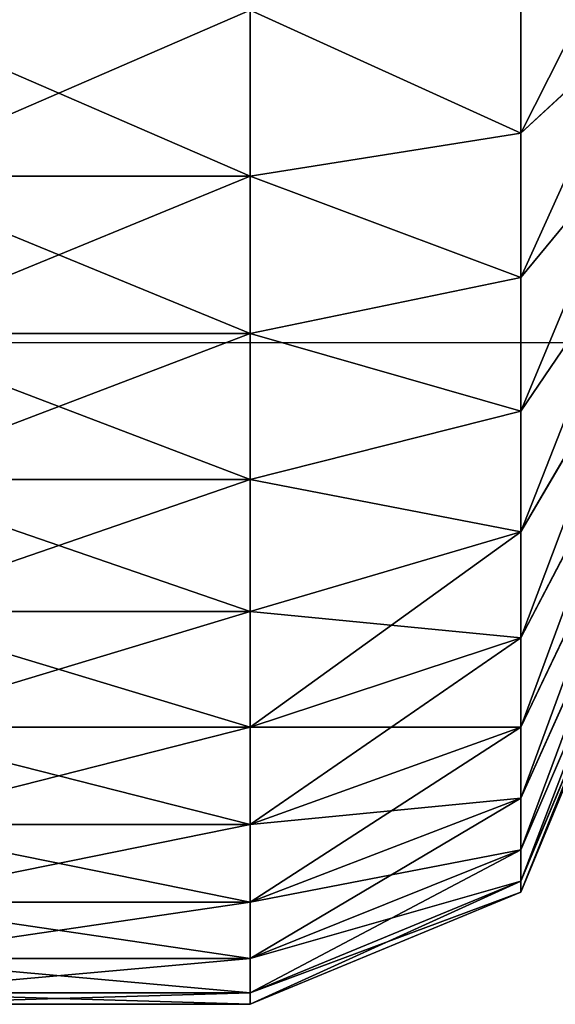
# Model space of a CAD drawing. Units: centimetres. Extents: x -292 to 292, y -163 to 315.
# Drawn here: x 2 to 3, y -6 to -4 of the extents above; entities that cross this region are included whole.
import ezdxf

# ---------------------------------------------------------------- set-up
doc = ezdxf.new("R2010")
doc.units = ezdxf.units.CM
doc.header["$LTSCALE"] = 2.54
doc.layers.get('0').update_dxf_attribs({"true_color": 0xff5454})
doc.layers.add('VP-EQ', color=7, linetype='Continuous', true_color=0x8a3492)

# ---------------------------------------------------------------- blocks, each defined once
blk = doc.blocks.new('Grupuj#6')
at = {"color": 0}
for p, q in [((11.4559, 3, 12.8077), (11.7271, 2.7071, 13.4624)), ((11.7271, 2.7071, 0.5376), (11.4559, 3, 1.1923)), ((11.7271, 2.7071, 0.5376), (11.4559, 3, 1.1923)), ((11.4559, 3, 12.8077), (11.7271, 2.7071, 13.4624)), ((12.1032, 2.7071, 0.7231), (11.7489, 3, 1.3368)), ((12.1032, 2.7071, 0.7231), (11.7489, 3, 1.3368)), ((12.1032, 2.7071, 13.2769), (11.7489, 3, 12.6632)), ((12.1032, 2.7071, 13.2769), (11.7489, 3, 12.6632)), ((12.452, 2.7071, 13.0439), (12.0206, 3, 12.4817)), ((12.452, 2.7071, 0.9561), (12.0206, 3, 1.5183)), ((12.452, 2.7071, 0.9561), (12.0206, 3, 1.5183)), ((12.452, 2.7071, 13.0439), (12.0206, 3, 12.4817)), ((12.7673, 2.7071, 1.2327), (12.2662, 3, 1.7338)), ((12.2662, 3, 12.2662), (12.7673, 2.7071, 12.7673)), ((12.7673, 2.7071, 1.2327), (12.2662, 3, 1.7338)), ((12.2662, 3, 12.2662), (12.7673, 2.7071, 12.7673)), ((12.4817, 3, 1.9794), (13.0439, 2.7071, 1.548)), ((13.0439, 2.7071, 12.452), (12.4817, 3, 12.0206)), ((12.4817, 3, 1.9794), (13.0439, 2.7071, 1.548)), ((13.0439, 2.7071, 12.452), (12.4817, 3, 12.0206)), ((12.6632, 3, 11.7489), (13.2769, 2.7071, 12.1032)), ((13.2769, 2.7071, 1.8968), (12.6632, 3, 2.2511)), ((13.2769, 2.7071, 1.8968), (12.6632, 3, 2.2511)), ((12.6632, 3, 11.7489), (13.2769, 2.7071, 12.1032)), ((12.8077, 3, 2.5441), (13.4624, 2.7071, 2.2729)), ((12.8077, 3, 2.5441), (13.4624, 2.7071, 2.2729)), ((12.8077, 3, 11.4559), (13.4624, 2.7071, 11.7271)), ((12.8077, 3, 11.4559), (13.4624, 2.7071, 11.7271)), ((13.5972, 2.7071, 11.3299), (12.9127, 3, 11.1465)), ((13.5972, 2.7071, 2.6701), (12.9127, 3, 2.8535)), ((13.5972, 2.7071, 2.6701), (12.9127, 3, 2.8535)), ((13.5972, 2.7071, 11.3299), (12.9127, 3, 11.1465)), ((12.9765, 3, 10.826), (13.679, 2.7071, 10.9185)), ((13.679, 2.7071, 3.0815), (12.9765, 3, 3.174)), ((13.679, 2.7071, 3.0815), (12.9765, 3, 3.174)), ((12.9765, 3, 10.826), (13.679, 2.7071, 10.9185)), ((13.7071, 2.7071, 3.5096), (13, 3, 3.5327)), ((13.7071, 2.7071, 10.4904), (13, 3, 10.4673)), ((13.7071, 2.7071, 3.5096), (13, 3, 3.5327)), ((13.7071, 2.7071, 10.4904), (13, 3, 10.4673)), ((11.3299, 2.7071, 13.5972), (11.7271, 2.7071, 13.4624)), ((11.3299, 2.7071, 13.5972), (11.7271, 2.7071, 13.4624)), ((11.3299, 2.7071, 0.4028), (11.7271, 2.7071, 0.5376)), ((11.3299, 2.7071, 0.4028), (11.7271, 2.7071, 0.5376)), ((11.7271, 2.7071, 13.4624), (11.8394, 2, 13.7336)), ((11.7271, 2.7071, 0.5376), (12.1032, 2.7071, 0.7231)), ((11.7271, 2.7071, 0.5376), (12.1032, 2.7071, 0.7231)), ((11.8394, 2, 0.2664), (11.7271, 2.7071, 0.5376)), ((11.8394, 2, 0.2664), (11.7271, 2.7071, 0.5376)), ((11.7271, 2.7071, 13.4624), (12.1032, 2.7071, 13.2769)), ((11.7271, 2.7071, 13.4624), (12.1032, 2.7071, 13.2769)), ((11.7271, 2.7071, 13.4624), (11.8394, 2, 13.7336)), ((12.1032, 2.7071, 0.7231), (12.452, 2.7071, 0.9561)), ((12.25, 2, 0.4689), (12.1032, 2.7071, 0.7231)), ((12.1032, 2.7071, 0.7231), (12.452, 2.7071, 0.9561)), ((12.25, 2, 0.4689), (12.1032, 2.7071, 0.7231)), ((12.25, 2, 13.5311), (12.1032, 2.7071, 13.2769)), ((12.1032, 2.7071, 13.2769), (12.452, 2.7071, 13.0439)), ((12.25, 2, 13.5311), (12.1032, 2.7071, 13.2769)), ((12.1032, 2.7071, 13.2769), (12.452, 2.7071, 13.0439)), ((12.452, 2.7071, 13.0439), (12.7673, 2.7071, 12.7673)), ((12.6307, 2, 13.2767), (12.452, 2.7071, 13.0439)), ((12.452, 2.7071, 13.0439), (12.7673, 2.7071, 12.7673)), ((12.452, 2.7071, 0.9561), (12.6307, 2, 0.7233)), ((12.452, 2.7071, 0.9561), (12.7673, 2.7071, 1.2327)), ((12.452, 2.7071, 0.9561), (12.7673, 2.7071, 1.2327)), ((12.452, 2.7071, 0.9561), (12.6307, 2, 0.7233)), ((12.6307, 2, 13.2767), (12.452, 2.7071, 13.0439)), ((12.7673, 2.7071, 1.2327), (13.0439, 2.7071, 1.548)), ((12.7673, 2.7071, 1.2327), (13.0439, 2.7071, 1.548)), ((12.9749, 2, 1.0251), (12.7673, 2.7071, 1.2327)), ((12.7673, 2.7071, 12.7673), (12.9749, 2, 12.9749)), ((12.9749, 2, 1.0251), (12.7673, 2.7071, 1.2327)), ((12.7673, 2.7071, 12.7673), (13.0439, 2.7071, 12.452)), ((12.7673, 2.7071, 12.7673), (13.0439, 2.7071, 12.452)), ((12.7673, 2.7071, 12.7673), (12.9749, 2, 12.9749)), ((13.0439, 2.7071, 1.548), (13.2767, 2, 1.3693)), ((13.0439, 2.7071, 12.452), (13.2769, 2.7071, 12.1032)), ((13.0439, 2.7071, 12.452), (13.2769, 2.7071, 12.1032)), ((13.2767, 2, 12.6307), (13.0439, 2.7071, 12.452)), ((13.0439, 2.7071, 1.548), (13.2769, 2.7071, 1.8968)), ((13.0439, 2.7071, 1.548), (13.2767, 2, 1.3693)), ((13.0439, 2.7071, 1.548), (13.2769, 2.7071, 1.8968)), ((13.2767, 2, 12.6307), (13.0439, 2.7071, 12.452)), ((13.2769, 2.7071, 12.1032), (13.5311, 2, 12.25)), ((13.5311, 2, 1.75), (13.2769, 2.7071, 1.8968)), ((13.2769, 2.7071, 1.8968), (13.4624, 2.7071, 2.2729)), ((13.5311, 2, 1.75), (13.2769, 2.7071, 1.8968)), ((13.2769, 2.7071, 1.8968), (13.4624, 2.7071, 2.2729)), ((13.2769, 2.7071, 12.1032), (13.4624, 2.7071, 11.7271)), ((13.2769, 2.7071, 12.1032), (13.4624, 2.7071, 11.7271)), ((13.2769, 2.7071, 12.1032), (13.5311, 2, 12.25)), ((13.4624, 2.7071, 2.2729), (13.5972, 2.7071, 2.6701)), ((13.4624, 2.7071, 2.2729), (13.7336, 2, 2.1606)), ((13.4624, 2.7071, 2.2729), (13.5972, 2.7071, 2.6701)), ((13.4624, 2.7071, 2.2729), (13.7336, 2, 2.1606)), ((13.4624, 2.7071, 11.7271), (13.5972, 2.7071, 11.3299)), ((13.4624, 2.7071, 11.7271), (13.5972, 2.7071, 11.3299)), ((13.7336, 2, 11.8394), (13.4624, 2.7071, 11.7271)), ((13.7336, 2, 11.8394), (13.4624, 2.7071, 11.7271)), ((13.5972, 2.7071, 11.3299), (13.679, 2.7071, 10.9185)), ((13.5972, 2.7071, 11.3299), (13.679, 2.7071, 10.9185)), ((13.8807, 2, 11.4059), (13.5972, 2.7071, 11.3299)), ((13.5972, 2.7071, 2.6701), (13.679, 2.7071, 3.0815)), ((13.5972, 2.7071, 2.6701), (13.679, 2.7071, 3.0815)), ((13.8807, 2, 2.5941), (13.5972, 2.7071, 2.6701)), ((13.8807, 2, 2.5941), (13.5972, 2.7071, 2.6701)), ((13.8807, 2, 11.4059), (13.5972, 2.7071, 11.3299)), ((13.679, 2.7071, 10.9185), (13.9701, 2, 10.9568)), ((13.679, 2.7071, 3.0815), (13.9701, 2, 3.0432)), ((13.679, 2.7071, 3.0815), (13.7071, 2.7071, 3.5096)), ((13.679, 2.7071, 3.0815), (13.9701, 2, 3.0432)), ((13.679, 2.7071, 3.0815), (13.7071, 2.7071, 3.5096)), ((13.679, 2.7071, 10.9185), (13.7071, 2.7071, 10.4904)), ((13.679, 2.7071, 10.9185), (13.9701, 2, 10.9568)), ((13.679, 2.7071, 10.9185), (13.7071, 2.7071, 10.4904)), ((13.7071, 2.7071, 10.4904), (13.7071, 2.7071, 3.5096)), ((14, 2, 10.5), (13.7071, 2.7071, 10.4904)), ((14, 2, 3.5), (13.7071, 2.7071, 3.5096)), ((14, 2, 3.5), (13.7071, 2.7071, 3.5096)), ((13.7071, 2.7071, 10.4904), (13.7071, 2.7071, 3.5096)), ((14, 2, 10.5), (13.7071, 2.7071, 10.4904)), ((11.4059, 2, 13.8807), (11.8394, 2, 13.7336)), ((11.4059, 2, 0.1193), (11.8394, 2, 0.2664)), ((11.4059, 2, 13.8807), (11.8394, 2, 13.7336)), ((11.4059, 2, 0.1193), (11.8394, 2, 0.2664)), ((11.8394, 1, 13.7336), (11.8394, 2, 13.7336)), ((11.8394, 2, 13.7336), (12.25, 2, 13.5311)), ((11.8394, 1, 13.7336), (11.8394, 2, 13.7336)), ((11.8394, 1, 0.2664), (11.8394, 2, 0.2664)), ((11.8394, 2, 0.2664), (12.25, 2, 0.4689)), ((11.8394, 1, 0.2664), (11.8394, 2, 0.2664)), ((11.8394, 2, 0.2664), (12.25, 2, 0.4689)), ((11.8394, 2, 13.7336), (12.25, 2, 13.5311)), ((12.25, 1, 13.5311), (12.25, 2, 13.5311)), ((12.25, 1, 13.5311), (12.25, 2, 13.5311)), ((12.25, 2, 13.5311), (12.6307, 2, 13.2767)), ((12.25, 1, 0.4689), (12.25, 2, 0.4689)), ((12.25, 2, 0.4689), (12.6307, 2, 0.7233)), ((12.25, 1, 0.4689), (12.25, 2, 0.4689)), ((12.25, 2, 0.4689), (12.6307, 2, 0.7233)), ((12.25, 2, 13.5311), (12.6307, 2, 13.2767)), ((12.6307, 1, 13.2767), (12.6307, 2, 13.2767)), ((12.6307, 2, 13.2767), (12.9749, 2, 12.9749)), ((12.6307, 1, 13.2767), (12.6307, 2, 13.2767)), ((12.6307, 1, 0.7233), (12.6307, 2, 0.7233)), ((12.6307, 2, 0.7233), (12.9749, 2, 1.0251)), ((12.6307, 1, 0.7233), (12.6307, 2, 0.7233)), ((12.6307, 2, 13.2767), (12.9749, 2, 12.9749)), ((12.6307, 2, 0.7233), (12.9749, 2, 1.0251)), ((12.9749, 1, 12.9749), (12.9749, 2, 12.9749)), ((12.9749, 1, 12.9749), (12.9749, 2, 12.9749)), ((12.9749, 2, 12.9749), (13.2767, 2, 12.6307)), ((12.9749, 1, 1.0251), (12.9749, 2, 1.0251)), ((12.9749, 2, 1.0251), (13.2767, 2, 1.3693)), ((12.9749, 1, 1.0251), (12.9749, 2, 1.0251)), ((12.9749, 2, 1.0251), (13.2767, 2, 1.3693)), ((12.9749, 2, 12.9749), (13.2767, 2, 12.6307)), ((13.2767, 1, 12.6307), (13.2767, 2, 12.6307)), ((13.2767, 2, 12.6307), (13.5311, 2, 12.25)), ((13.2767, 1, 12.6307), (13.2767, 2, 12.6307)), ((13.2767, 1, 1.3693), (13.2767, 2, 1.3693)), ((13.2767, 1, 1.3693), (13.2767, 2, 1.3693)), ((13.2767, 2, 1.3693), (13.5311, 2, 1.75)), ((13.2767, 2, 12.6307), (13.5311, 2, 12.25)), ((13.2767, 2, 1.3693), (13.5311, 2, 1.75)), ((13.5311, 1, 12.25), (13.5311, 2, 12.25)), ((13.5311, 1, 12.25), (13.5311, 2, 12.25)), ((13.5311, 2, 12.25), (13.7336, 2, 11.8394)), ((13.5311, 1, 1.75), (13.5311, 2, 1.75)), ((13.5311, 2, 1.75), (13.7336, 2, 2.1606)), ((13.5311, 1, 1.75), (13.5311, 2, 1.75)), ((13.5311, 2, 1.75), (13.7336, 2, 2.1606)), ((13.5311, 2, 12.25), (13.7336, 2, 11.8394)), ((13.7336, 1, 11.8394), (13.7336, 2, 11.8394)), ((13.7336, 1, 11.8394), (13.7336, 2, 11.8394)), ((13.7336, 2, 11.8394), (13.8807, 2, 11.4059)), ((13.7336, 1, 2.1606), (13.7336, 2, 2.1606)), ((13.7336, 2, 2.1606), (13.8807, 2, 2.5941)), ((13.7336, 1, 2.1606), (13.7336, 2, 2.1606)), ((13.7336, 2, 2.1606), (13.8807, 2, 2.5941)), ((13.7336, 2, 11.8394), (13.8807, 2, 11.4059)), ((13.8807, 1, 11.4059), (13.8807, 2, 11.4059)), ((13.8807, 2, 11.4059), (13.9701, 2, 10.9568)), ((13.8807, 1, 11.4059), (13.8807, 2, 11.4059)), ((13.8807, 1, 2.5941), (13.8807, 2, 2.5941)), ((13.8807, 2, 2.5941), (13.9701, 2, 3.0432)), ((13.8807, 1, 2.5941), (13.8807, 2, 2.5941)), ((13.8807, 2, 11.4059), (13.9701, 2, 10.9568)), ((13.8807, 2, 2.5941), (13.9701, 2, 3.0432)), ((13.9701, 1, 10.9568), (13.9701, 2, 10.9568)), ((13.9701, 1, 10.9568), (13.9701, 2, 10.9568)), ((13.9701, 2, 10.9568), (14, 2, 10.5)), ((13.9701, 1, 3.0432), (13.9701, 2, 3.0432)), ((13.9701, 2, 3.0432), (14, 2, 3.5)), ((13.9701, 1, 3.0432), (13.9701, 2, 3.0432)), ((13.9701, 2, 3.0432), (14, 2, 3.5)), ((13.9701, 2, 10.9568), (14, 2, 10.5)), ((14, 1, 10.5), (14, 2, 10.5)), ((14, 1, 3.5), (14, 2, 3.5)), ((14, 1, 10.5), (14, 2, 10.5)), ((14, 1, 3.5), (14, 2, 3.5)), ((14, 2, 10.5), (14, 2, 3.5)), ((14, 2, 10.5), (14, 2, 3.5))]:
    blk.add_line(p, q, dxfattribs=at)
mesh = blk.add_polyface(dxfattribs=at)
corners = [(11.1465, 3, 12.9127), (11.7271, 2.7071, 13.4624), (11.4559, 3, 12.8077), (11.3299, 2.7071, 13.5972)]
mesh.append_faces([[corners[k] for k in face] for face in [(0, 1, 2), (1, 0, 3)]], dxfattribs={"vtx0": -1, "color": 0})
mesh = blk.add_polyface(dxfattribs=at)
corners = [(11.1465, 3, 1.0873), (11.7271, 2.7071, 0.5376), (11.3299, 2.7071, 0.4028), (11.4559, 3, 1.1923)]
mesh.append_faces([[corners[k] for k in face] for face in [(0, 1, 2), (1, 0, 3)]], dxfattribs={"vtx0": -1, "color": 0})
mesh = blk.add_polyface(dxfattribs=at)
corners = [(11.4559, 3, 1.1923), (12.1032, 2.7071, 0.7231), (11.7271, 2.7071, 0.5376), (11.7489, 3, 1.3368)]
mesh.append_faces([[corners[k] for k in face] for face in [(0, 1, 2), (1, 0, 3)]], dxfattribs={"vtx0": -1, "color": 0})
mesh = blk.add_polyface(dxfattribs=at)
corners = [(11.4559, 3, 12.8077), (12.1032, 2.7071, 13.2769), (11.7489, 3, 12.6632), (11.7271, 2.7071, 13.4624)]
mesh.append_faces([[corners[k] for k in face] for face in [(0, 1, 2), (1, 0, 3)]], dxfattribs={"vtx0": -1, "color": 0})
mesh = blk.add_polyface(dxfattribs=at)
corners = [(11.7489, 3, 1.3368), (12.452, 2.7071, 0.9561), (12.1032, 2.7071, 0.7231), (12.0206, 3, 1.5183)]
mesh.append_faces([[corners[k] for k in face] for face in [(0, 1, 2), (1, 0, 3)]], dxfattribs={"vtx0": -1, "color": 0})
mesh = blk.add_polyface(dxfattribs=at)
corners = [(11.7489, 3, 12.6632), (12.452, 2.7071, 13.0439), (12.0206, 3, 12.4817), (12.1032, 2.7071, 13.2769)]
mesh.append_faces([[corners[k] for k in face] for face in [(0, 1, 2), (1, 0, 3)]], dxfattribs={"vtx0": -1, "color": 0})
mesh = blk.add_polyface(dxfattribs=at)
corners = [(12.0206, 3, 12.4817), (12.7673, 2.7071, 12.7673), (12.2662, 3, 12.2662), (12.452, 2.7071, 13.0439)]
mesh.append_faces([[corners[k] for k in face] for face in [(0, 1, 2), (1, 0, 3)]], dxfattribs={"vtx0": -1, "color": 0})
mesh = blk.add_polyface(dxfattribs=at)
corners = [(12.0206, 3, 1.5183), (12.7673, 2.7071, 1.2327), (12.452, 2.7071, 0.9561), (12.2662, 3, 1.7338)]
mesh.append_faces([[corners[k] for k in face] for face in [(0, 1, 2), (1, 0, 3)]], dxfattribs={"vtx0": -1, "color": 0})
mesh = blk.add_polyface(dxfattribs=at)
corners = [(12.2662, 3, 1.7338), (13.0439, 2.7071, 1.548), (12.7673, 2.7071, 1.2327), (12.4817, 3, 1.9794)]
mesh.append_faces([[corners[k] for k in face] for face in [(0, 1, 2), (1, 0, 3)]], dxfattribs={"vtx0": -1, "color": 0})
mesh = blk.add_polyface(dxfattribs=at)
corners = [(12.2662, 3, 12.2662), (13.0439, 2.7071, 12.452), (12.4817, 3, 12.0206), (12.7673, 2.7071, 12.7673)]
mesh.append_faces([[corners[k] for k in face] for face in [(0, 1, 2), (1, 0, 3)]], dxfattribs={"vtx0": -1, "color": 0})
mesh = blk.add_polyface(dxfattribs=at)
corners = [(12.4817, 3, 12.0206), (13.2769, 2.7071, 12.1032), (12.6632, 3, 11.7489), (13.0439, 2.7071, 12.452)]
mesh.append_faces([[corners[k] for k in face] for face in [(0, 1, 2), (1, 0, 3)]], dxfattribs={"vtx0": -1, "color": 0})
mesh = blk.add_polyface(dxfattribs=at)
corners = [(12.4817, 3, 1.9794), (13.2769, 2.7071, 1.8968), (13.0439, 2.7071, 1.548), (12.6632, 3, 2.2511)]
mesh.append_faces([[corners[k] for k in face] for face in [(0, 1, 2), (1, 0, 3)]], dxfattribs={"vtx0": -1, "color": 0})
mesh = blk.add_polyface(dxfattribs=at)
corners = [(12.6632, 3, 2.2511), (13.4624, 2.7071, 2.2729), (13.2769, 2.7071, 1.8968), (12.8077, 3, 2.5441)]
mesh.append_faces([[corners[k] for k in face] for face in [(0, 1, 2), (1, 0, 3)]], dxfattribs={"vtx0": -1, "color": 0})
mesh = blk.add_polyface(dxfattribs=at)
corners = [(12.6632, 3, 11.7489), (13.4624, 2.7071, 11.7271), (12.8077, 3, 11.4559), (13.2769, 2.7071, 12.1032)]
mesh.append_faces([[corners[k] for k in face] for face in [(0, 1, 2), (1, 0, 3)]], dxfattribs={"vtx0": -1, "color": 0})
mesh = blk.add_polyface(dxfattribs=at)
corners = [(12.8077, 3, 2.5441), (13.5972, 2.7071, 2.6701), (13.4624, 2.7071, 2.2729), (12.9127, 3, 2.8535)]
mesh.append_faces([[corners[k] for k in face] for face in [(0, 1, 2), (1, 0, 3)]], dxfattribs={"vtx0": -1, "color": 0})
mesh = blk.add_polyface(dxfattribs=at)
corners = [(12.8077, 3, 11.4559), (13.5972, 2.7071, 11.3299), (12.9127, 3, 11.1465), (13.4624, 2.7071, 11.7271)]
mesh.append_faces([[corners[k] for k in face] for face in [(0, 1, 2), (1, 0, 3)]], dxfattribs={"vtx0": -1, "color": 0})
mesh = blk.add_polyface(dxfattribs=at)
corners = [(12.9127, 3, 11.1465), (13.679, 2.7071, 10.9185), (12.9765, 3, 10.826), (13.5972, 2.7071, 11.3299)]
mesh.append_faces([[corners[k] for k in face] for face in [(0, 1, 2), (1, 0, 3)]], dxfattribs={"vtx0": -1, "color": 0})
mesh = blk.add_polyface(dxfattribs=at)
corners = [(12.9127, 3, 2.8535), (13.679, 2.7071, 3.0815), (13.5972, 2.7071, 2.6701), (12.9765, 3, 3.174)]
mesh.append_faces([[corners[k] for k in face] for face in [(0, 1, 2), (1, 0, 3)]], dxfattribs={"vtx0": -1, "color": 0})
mesh = blk.add_polyface(dxfattribs=at)
corners = [(12.9765, 3, 3.174), (13.7071, 2.7071, 3.5096), (13.679, 2.7071, 3.0815), (13, 3, 3.5327)]
mesh.append_faces([[corners[k] for k in face] for face in [(0, 1, 2), (1, 0, 3)]], dxfattribs={"vtx0": -1, "color": 0})
mesh = blk.add_polyface(dxfattribs=at)
corners = [(12.9765, 3, 10.826), (13.7071, 2.7071, 10.4904), (13, 3, 10.4673), (13.679, 2.7071, 10.9185)]
mesh.append_faces([[corners[k] for k in face] for face in [(0, 1, 2), (1, 0, 3)]], dxfattribs={"vtx0": -1, "color": 0})
mesh = blk.add_polyface(dxfattribs=at)
corners = [(13, 3, 3.5327), (13.7071, 2.7071, 10.4904), (13.7071, 2.7071, 3.5096), (13, 3, 10.4673)]
mesh.append_faces([[corners[k] for k in face] for face in [(0, 1, 2), (1, 0, 3)]], dxfattribs={"vtx0": -1, "color": 0})
mesh = blk.add_polyface(dxfattribs=at)
corners = [(11.4059, 2, 13.8807), (11.7271, 2.7071, 13.4624), (11.3299, 2.7071, 13.5972), (11.8394, 2, 13.7336)]
mesh.append_faces([[corners[k] for k in face] for face in [(0, 1, 2), (1, 0, 3)]], dxfattribs={"vtx0": -1, "color": 0})
mesh = blk.add_polyface(dxfattribs=at)
corners = [(11.7271, 2.7071, 0.5376), (11.4059, 2, 0.1193), (11.3299, 2.7071, 0.4028), (11.8394, 2, 0.2664)]
mesh.append_faces([[corners[k] for k in face] for face in [(0, 1, 2), (1, 0, 3)]], dxfattribs={"vtx0": -1, "color": 0})
mesh = blk.add_polyface(dxfattribs=at)
corners = [(12.1032, 2.7071, 0.7231), (11.8394, 2, 0.2664), (11.7271, 2.7071, 0.5376), (12.25, 2, 0.4689)]
mesh.append_faces([[corners[k] for k in face] for face in [(0, 1, 2), (1, 0, 3)]], dxfattribs={"vtx0": -1, "color": 0})
mesh = blk.add_polyface(dxfattribs=at)
corners = [(11.8394, 2, 13.7336), (12.1032, 2.7071, 13.2769), (11.7271, 2.7071, 13.4624), (12.25, 2, 13.5311)]
mesh.append_faces([[corners[k] for k in face] for face in [(0, 1, 2), (1, 0, 3)]], dxfattribs={"vtx0": -1, "color": 0})
mesh = blk.add_polyface(dxfattribs=at)
corners = [(12.452, 2.7071, 0.9561), (12.25, 2, 0.4689), (12.1032, 2.7071, 0.7231), (12.6307, 2, 0.7233)]
mesh.append_faces([[corners[k] for k in face] for face in [(0, 1, 2), (1, 0, 3)]], dxfattribs={"vtx0": -1, "color": 0})
mesh = blk.add_polyface(dxfattribs=at)
corners = [(12.25, 2, 13.5311), (12.452, 2.7071, 13.0439), (12.1032, 2.7071, 13.2769), (12.6307, 2, 13.2767)]
mesh.append_faces([[corners[k] for k in face] for face in [(0, 1, 2), (1, 0, 3)]], dxfattribs={"vtx0": -1, "color": 0})
mesh = blk.add_polyface(dxfattribs=at)
corners = [(12.6307, 2, 13.2767), (12.7673, 2.7071, 12.7673), (12.452, 2.7071, 13.0439), (12.9749, 2, 12.9749)]
mesh.append_faces([[corners[k] for k in face] for face in [(0, 1, 2), (1, 0, 3)]], dxfattribs={"vtx0": -1, "color": 0})
mesh = blk.add_polyface(dxfattribs=at)
corners = [(12.7673, 2.7071, 1.2327), (12.6307, 2, 0.7233), (12.452, 2.7071, 0.9561), (12.9749, 2, 1.0251)]
mesh.append_faces([[corners[k] for k in face] for face in [(0, 1, 2), (1, 0, 3)]], dxfattribs={"vtx0": -1, "color": 0})
mesh = blk.add_polyface(dxfattribs=at)
corners = [(12.7673, 2.7071, 1.2327), (13.2767, 2, 1.3693), (12.9749, 2, 1.0251), (13.0439, 2.7071, 1.548)]
mesh.append_faces([[corners[k] for k in face] for face in [(0, 1, 2), (1, 0, 3)]], dxfattribs={"vtx0": -1, "color": 0})
mesh = blk.add_polyface(dxfattribs=at)
corners = [(13.0439, 2.7071, 12.452), (12.9749, 2, 12.9749), (13.2767, 2, 12.6307), (12.7673, 2.7071, 12.7673)]
mesh.append_faces([[corners[k] for k in face] for face in [(0, 1, 2), (1, 0, 3)]], dxfattribs={"vtx0": -1, "color": 0})
mesh = blk.add_polyface(dxfattribs=at)
corners = [(13.2769, 2.7071, 12.1032), (13.2767, 2, 12.6307), (13.5311, 2, 12.25), (13.0439, 2.7071, 12.452)]
mesh.append_faces([[corners[k] for k in face] for face in [(0, 1, 2), (1, 0, 3)]], dxfattribs={"vtx0": -1, "color": 0})
mesh = blk.add_polyface(dxfattribs=at)
corners = [(13.0439, 2.7071, 1.548), (13.5311, 2, 1.75), (13.2767, 2, 1.3693), (13.2769, 2.7071, 1.8968)]
mesh.append_faces([[corners[k] for k in face] for face in [(0, 1, 2), (1, 0, 3)]], dxfattribs={"vtx0": -1, "color": 0})
mesh = blk.add_polyface(dxfattribs=at)
corners = [(13.2769, 2.7071, 1.8968), (13.7336, 2, 2.1606), (13.5311, 2, 1.75), (13.4624, 2.7071, 2.2729)]
mesh.append_faces([[corners[k] for k in face] for face in [(0, 1, 2), (1, 0, 3)]], dxfattribs={"vtx0": -1, "color": 0})
mesh = blk.add_polyface(dxfattribs=at)
corners = [(13.4624, 2.7071, 11.7271), (13.5311, 2, 12.25), (13.7336, 2, 11.8394), (13.2769, 2.7071, 12.1032)]
mesh.append_faces([[corners[k] for k in face] for face in [(0, 1, 2), (1, 0, 3)]], dxfattribs={"vtx0": -1, "color": 0})
mesh = blk.add_polyface(dxfattribs=at)
corners = [(13.4624, 2.7071, 2.2729), (13.8807, 2, 2.5941), (13.7336, 2, 2.1606), (13.5972, 2.7071, 2.6701)]
mesh.append_faces([[corners[k] for k in face] for face in [(0, 1, 2), (1, 0, 3)]], dxfattribs={"vtx0": -1, "color": 0})
mesh = blk.add_polyface(dxfattribs=at)
corners = [(13.5972, 2.7071, 11.3299), (13.7336, 2, 11.8394), (13.8807, 2, 11.4059), (13.4624, 2.7071, 11.7271)]
mesh.append_faces([[corners[k] for k in face] for face in [(0, 1, 2), (1, 0, 3)]], dxfattribs={"vtx0": -1, "color": 0})
mesh = blk.add_polyface(dxfattribs=at)
corners = [(13.679, 2.7071, 10.9185), (13.8807, 2, 11.4059), (13.9701, 2, 10.9568), (13.5972, 2.7071, 11.3299)]
mesh.append_faces([[corners[k] for k in face] for face in [(0, 1, 2), (1, 0, 3)]], dxfattribs={"vtx0": -1, "color": 0})
mesh = blk.add_polyface(dxfattribs=at)
corners = [(13.5972, 2.7071, 2.6701), (13.9701, 2, 3.0432), (13.8807, 2, 2.5941), (13.679, 2.7071, 3.0815)]
mesh.append_faces([[corners[k] for k in face] for face in [(0, 1, 2), (1, 0, 3)]], dxfattribs={"vtx0": -1, "color": 0})
mesh = blk.add_polyface(dxfattribs=at)
corners = [(13.679, 2.7071, 3.0815), (14, 2, 3.5), (13.9701, 2, 3.0432), (13.7071, 2.7071, 3.5096)]
mesh.append_faces([[corners[k] for k in face] for face in [(0, 1, 2), (1, 0, 3)]], dxfattribs={"vtx0": -1, "color": 0})
mesh = blk.add_polyface(dxfattribs=at)
corners = [(13.7071, 2.7071, 10.4904), (13.9701, 2, 10.9568), (14, 2, 10.5), (13.679, 2.7071, 10.9185)]
mesh.append_faces([[corners[k] for k in face] for face in [(0, 1, 2), (1, 0, 3)]], dxfattribs={"vtx0": -1, "color": 0})
mesh = blk.add_polyface(dxfattribs=at)
corners = [(13.7071, 2.7071, 3.5096), (14, 2, 10.5), (14, 2, 3.5), (13.7071, 2.7071, 10.4904)]
mesh.append_faces([[corners[k] for k in face] for face in [(0, 1, 2), (1, 0, 3)]], dxfattribs={"vtx0": -1, "color": 0})
mesh = blk.add_polyface(dxfattribs=at)
corners = [(11.8394, 1, 13.7336), (11.4059, 2, 13.8807), (11.4059, 1, 13.8807), (11.8394, 2, 13.7336)]
mesh.append_faces([[corners[k] for k in face] for face in [(0, 1, 2), (1, 0, 3)]], dxfattribs={"vtx0": -1, "color": 0})
mesh = blk.add_polyface(dxfattribs=at)
corners = [(11.8394, 2, 0.2664), (11.4059, 1, 0.1193), (11.4059, 2, 0.1193), (11.8394, 1, 0.2664)]
mesh.append_faces([[corners[k] for k in face] for face in [(0, 1, 2), (1, 0, 3)]], dxfattribs={"vtx0": -1, "color": 0})
mesh = blk.add_polyface(dxfattribs=at)
corners = [(12.25, 1, 13.5311), (11.8394, 2, 13.7336), (11.8394, 1, 13.7336), (12.25, 2, 13.5311)]
mesh.append_faces([[corners[k] for k in face] for face in [(0, 1, 2), (1, 0, 3)]], dxfattribs={"vtx0": -1, "color": 0})
mesh = blk.add_polyface(dxfattribs=at)
corners = [(12.25, 2, 0.4689), (11.8394, 1, 0.2664), (11.8394, 2, 0.2664), (12.25, 1, 0.4689)]
mesh.append_faces([[corners[k] for k in face] for face in [(0, 1, 2), (1, 0, 3)]], dxfattribs={"vtx0": -1, "color": 0})
mesh = blk.add_polyface(dxfattribs=at)
corners = [(12.6307, 1, 13.2767), (12.25, 2, 13.5311), (12.25, 1, 13.5311), (12.6307, 2, 13.2767)]
mesh.append_faces([[corners[k] for k in face] for face in [(0, 1, 2), (1, 0, 3)]], dxfattribs={"vtx0": -1, "color": 0})
mesh = blk.add_polyface(dxfattribs=at)
corners = [(12.6307, 2, 0.7233), (12.25, 1, 0.4689), (12.25, 2, 0.4689), (12.6307, 1, 0.7233)]
mesh.append_faces([[corners[k] for k in face] for face in [(0, 1, 2), (1, 0, 3)]], dxfattribs={"vtx0": -1, "color": 0})
mesh = blk.add_polyface(dxfattribs=at)
corners = [(12.9749, 1, 12.9749), (12.6307, 2, 13.2767), (12.6307, 1, 13.2767), (12.9749, 2, 12.9749)]
mesh.append_faces([[corners[k] for k in face] for face in [(0, 1, 2), (1, 0, 3)]], dxfattribs={"vtx0": -1, "color": 0})
mesh = blk.add_polyface(dxfattribs=at)
corners = [(12.9749, 2, 1.0251), (12.6307, 1, 0.7233), (12.6307, 2, 0.7233), (12.9749, 1, 1.0251)]
mesh.append_faces([[corners[k] for k in face] for face in [(0, 1, 2), (1, 0, 3)]], dxfattribs={"vtx0": -1, "color": 0})
mesh = blk.add_polyface(dxfattribs=at)
corners = [(13.2767, 2, 12.6307), (12.9749, 1, 12.9749), (13.2767, 1, 12.6307), (12.9749, 2, 12.9749)]
mesh.append_faces([[corners[k] for k in face] for face in [(0, 1, 2), (1, 0, 3)]], dxfattribs={"vtx0": -1, "color": 0})
mesh = blk.add_polyface(dxfattribs=at)
corners = [(12.9749, 2, 1.0251), (13.2767, 1, 1.3693), (12.9749, 1, 1.0251), (13.2767, 2, 1.3693)]
mesh.append_faces([[corners[k] for k in face] for face in [(0, 1, 2), (1, 0, 3)]], dxfattribs={"vtx0": -1, "color": 0})
mesh = blk.add_polyface(dxfattribs=at)
corners = [(13.5311, 2, 12.25), (13.2767, 1, 12.6307), (13.5311, 1, 12.25), (13.2767, 2, 12.6307)]
mesh.append_faces([[corners[k] for k in face] for face in [(0, 1, 2), (1, 0, 3)]], dxfattribs={"vtx0": -1, "color": 0})
mesh = blk.add_polyface(dxfattribs=at)
corners = [(13.2767, 2, 1.3693), (13.5311, 1, 1.75), (13.2767, 1, 1.3693), (13.5311, 2, 1.75)]
mesh.append_faces([[corners[k] for k in face] for face in [(0, 1, 2), (1, 0, 3)]], dxfattribs={"vtx0": -1, "color": 0})
mesh = blk.add_polyface(dxfattribs=at)
corners = [(13.7336, 2, 11.8394), (13.5311, 1, 12.25), (13.7336, 1, 11.8394), (13.5311, 2, 12.25)]
mesh.append_faces([[corners[k] for k in face] for face in [(0, 1, 2), (1, 0, 3)]], dxfattribs={"vtx0": -1, "color": 0})
mesh = blk.add_polyface(dxfattribs=at)
corners = [(13.5311, 2, 1.75), (13.7336, 1, 2.1606), (13.5311, 1, 1.75), (13.7336, 2, 2.1606)]
mesh.append_faces([[corners[k] for k in face] for face in [(0, 1, 2), (1, 0, 3)]], dxfattribs={"vtx0": -1, "color": 0})
mesh = blk.add_polyface(dxfattribs=at)
corners = [(13.8807, 2, 11.4059), (13.7336, 1, 11.8394), (13.8807, 1, 11.4059), (13.7336, 2, 11.8394)]
mesh.append_faces([[corners[k] for k in face] for face in [(0, 1, 2), (1, 0, 3)]], dxfattribs={"vtx0": -1, "color": 0})
mesh = blk.add_polyface(dxfattribs=at)
corners = [(13.7336, 2, 2.1606), (13.8807, 1, 2.5941), (13.7336, 1, 2.1606), (13.8807, 2, 2.5941)]
mesh.append_faces([[corners[k] for k in face] for face in [(0, 1, 2), (1, 0, 3)]], dxfattribs={"vtx0": -1, "color": 0})
mesh = blk.add_polyface(dxfattribs=at)
corners = [(13.9701, 2, 10.9568), (13.8807, 1, 11.4059), (13.9701, 1, 10.9568), (13.8807, 2, 11.4059)]
mesh.append_faces([[corners[k] for k in face] for face in [(0, 1, 2), (1, 0, 3)]], dxfattribs={"vtx0": -1, "color": 0})
mesh = blk.add_polyface(dxfattribs=at)
corners = [(13.8807, 2, 2.5941), (13.9701, 1, 3.0432), (13.8807, 1, 2.5941), (13.9701, 2, 3.0432)]
mesh.append_faces([[corners[k] for k in face] for face in [(0, 1, 2), (1, 0, 3)]], dxfattribs={"vtx0": -1, "color": 0})
mesh = blk.add_polyface(dxfattribs=at)
corners = [(14, 2, 10.5), (13.9701, 1, 10.9568), (14, 1, 10.5), (13.9701, 2, 10.9568)]
mesh.append_faces([[corners[k] for k in face] for face in [(0, 1, 2), (1, 0, 3)]], dxfattribs={"vtx0": -1, "color": 0})
mesh = blk.add_polyface(dxfattribs=at)
corners = [(13.9701, 2, 3.0432), (14, 1, 3.5), (13.9701, 1, 3.0432), (14, 2, 3.5)]
mesh.append_faces([[corners[k] for k in face] for face in [(0, 1, 2), (1, 0, 3)]], dxfattribs={"vtx0": -1, "color": 0})
mesh = blk.add_polyface(dxfattribs=at)
corners = [(14, 2, 3.5), (14, 1, 10.5), (14, 1, 3.5), (14, 2, 10.5)]
mesh.append_faces([[corners[k] for k in face] for face in [(0, 1, 2), (1, 0, 3)]], dxfattribs={"vtx0": -1, "color": 0})
blk = doc.blocks.new('Grupuj#5')
at = {"color": 0}
blk.add_blockref('Grupuj#6', (0, 117), dxfattribs=at)
blk = doc.blocks.new('Grupuj#1')
at = {"color": 33, "true_color": 0xc89f5c, "rotation": 270.0000000000001}
blk.add_blockref('Grupuj#5', (0, 14.1, 0.1), dxfattribs=at)
blk = doc.blocks.new('1258 3d')
at = {"color": 0}
blk.add_blockref('Grupuj#1', (-116.8842, -6.5467, 18.0769), dxfattribs=at)
blk = doc.blocks.new('rb1258 2d')
at = {"color": 7, "linetype": 'Continuous', "lineweight": 25}
blk.add_line((-366.8984, -162.0399), (-566.9433, -162.0399), dxfattribs=at)
blk = doc.blocks.new('rb1258')
at = {"color": 0}
blk.add_blockref('rb1258 2d', (0, -568.6735), dxfattribs=at)

msp = doc.modelspace()

# ---------------------------------------------------------------- block references
msp.add_blockref('1258 3d', (0, 0))
at = {"layer": 'VP-EQ', "color": 0}
msp.add_blockref('rb1258', (466.9584, 725.9924), dxfattribs=at)

doc.saveas('drawing.dxf')
